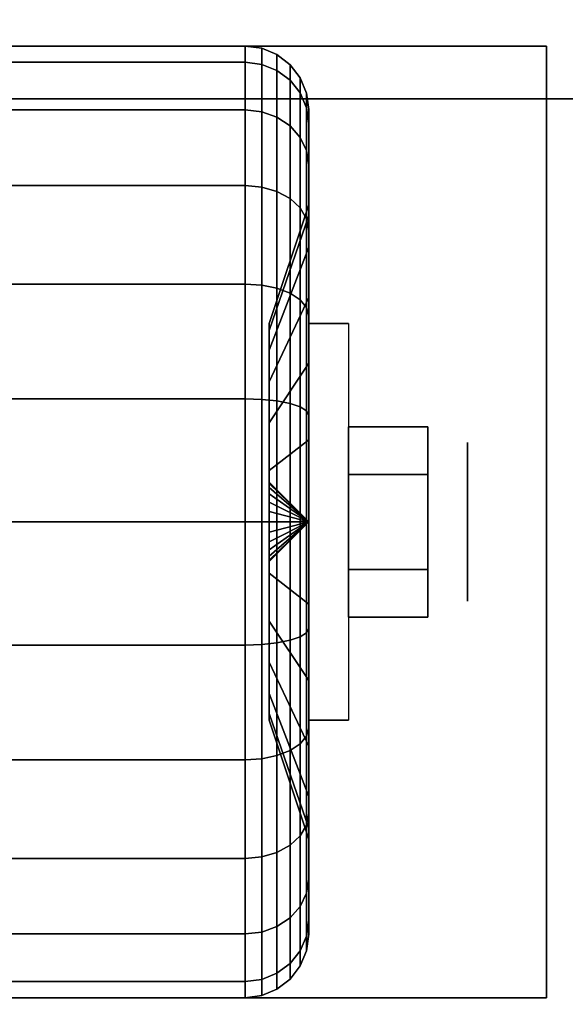
# Model space of a CAD drawing. Extents: x -55 to 53, y -44 to 44.
# Drawn here: x 45 to 46, y 34 to 36 of the extents above; entities that cross this region are included whole.
import ezdxf

# ---------------------------------------------------------------- set-up
doc = ezdxf.new("R2010")
doc.units = 0
for name, color, linetype in [('3D', 254, 'CONTINUOUS'), ('3D-BLACK', 250, 'CONTINUOUS'), ('3D-CHROME', 254, 'CONTINUOUS'), ('3D-COLDROLL', 252, 'CONTINUOUS'), ('3D-FLAT', 7, 'CONTINUOUS'), ('3D-NON', 43, 'CONTINUOUS')]:
    doc.layers.add(name, color=color, linetype=linetype)

msp = doc.modelspace()

# ---------------------------------------------------------------- linework, layer by layer
at = {"layer": '3D', "extrusion": (-1, 0, 0)}
msp.add_circle((-34.75, 1.125, -45.9375), 0.1875, dxfattribs=at)
at = {"layer": '3D', "extrusion": (1, 0, 0)}
msp.add_arc((34.75, 1.125, 45.5625), 0.4688, 180, 0, dxfattribs=at)
at = {"layer": '3D'}
for points in [[(45.5625, 34.75, 1.125), (45.4688, 34.8438, 1.125), (45.4688, 34.8406, 1.1007), (45.5625, 34.75, 1.125)], [(45.5625, 34.75, 1.125), (45.4688, 34.8406, 1.1493), (45.4688, 34.8438, 1.125), (45.5625, 34.75, 1.125)], [(45.5625, 34.75, 1.125), (45.4688, 34.8406, 1.1007), (45.4688, 34.8312, 1.0781), (45.5625, 34.75, 1.125)], [(45.5625, 34.75, 1.125), (45.4688, 34.8312, 1.1719), (45.4688, 34.8406, 1.1493), (45.5625, 34.75, 1.125)], [(45.5625, 34.75, 1.125), (45.4688, 34.8312, 1.0781), (45.4688, 34.8163, 1.0587), (45.5625, 34.75, 1.125)], [(45.5625, 34.75, 1.125), (45.4688, 34.8163, 1.1913), (45.4688, 34.8312, 1.1719), (45.5625, 34.75, 1.125)], [(45.5625, 34.75, 1.125), (45.4688, 34.8163, 1.0587), (45.4688, 34.7969, 1.0438), (45.5625, 34.75, 1.125)], [(45.5625, 34.75, 1.125), (45.4688, 34.7969, 1.2062), (45.4688, 34.8163, 1.1913), (45.5625, 34.75, 1.125)], [(45.5625, 34.75, 1.125), (45.4688, 34.7969, 1.0438), (45.4688, 34.7743, 1.0344), (45.5625, 34.75, 1.125)], [(45.5625, 34.75, 1.125), (45.4688, 34.7743, 1.2156), (45.4688, 34.7969, 1.2062), (45.5625, 34.75, 1.125)], [(45.5625, 34.75, 1.125), (45.4688, 34.7743, 1.0344), (45.4688, 34.75, 1.0312), (45.5625, 34.75, 1.125)], [(45.5625, 34.75, 1.125), (45.4688, 34.75, 1.2188), (45.4688, 34.7743, 1.2156), (45.5625, 34.75, 1.125)], [(45.5625, 34.75, 1.125), (45.4688, 34.6594, 1.1007), (45.4688, 34.6562, 1.125), (45.5625, 34.75, 1.125)], [(45.5625, 34.75, 1.125), (45.4688, 34.6688, 1.0781), (45.4688, 34.6594, 1.1007), (45.5625, 34.75, 1.125)], [(45.5625, 34.75, 1.125), (45.4688, 34.6837, 1.0587), (45.4688, 34.6688, 1.0781), (45.5625, 34.75, 1.125)], [(45.5625, 34.75, 1.125), (45.4688, 34.7031, 1.0438), (45.4688, 34.6837, 1.0587), (45.5625, 34.75, 1.125)], [(45.5625, 34.75, 1.125), (45.4688, 34.7257, 1.0344), (45.4688, 34.7031, 1.0438), (45.5625, 34.75, 1.125)], [(45.5625, 34.75, 1.125), (45.4688, 34.75, 1.0312), (45.4688, 34.7257, 1.0344), (45.5625, 34.75, 1.125)], [(45.5625, 34.75, 1.125), (45.4688, 34.7257, 1.2156), (45.4688, 34.75, 1.2188), (45.5625, 34.75, 1.125)], [(45.5625, 34.75, 1.125), (45.4688, 34.7031, 1.2062), (45.4688, 34.7257, 1.2156), (45.5625, 34.75, 1.125)], [(45.5625, 34.75, 1.125), (45.4688, 34.6837, 1.1913), (45.4688, 34.7031, 1.2062), (45.5625, 34.75, 1.125)], [(45.5625, 34.75, 1.125), (45.4688, 34.6688, 1.1719), (45.4688, 34.6837, 1.1913), (45.5625, 34.75, 1.125)], [(45.5625, 34.75, 1.125), (45.4688, 34.6594, 1.1493), (45.4688, 34.6688, 1.1719), (45.5625, 34.75, 1.125)], [(45.5625, 34.75, 1.125), (45.4688, 34.6562, 1.125), (45.4688, 34.6594, 1.1493), (45.5625, 34.75, 1.125)]]:
    msp.add_3dface(points, dxfattribs=at)
at = {"layer": '3D-BLACK'}
for points in [[(45.4125, 35.875, 1.125), (44.5875, 35.875, 1.125), (44.5875, 35.8367, 0.8338), (45.4125, 35.8367, 0.8338)], [(45.4125, 35.8367, 1.4162), (44.5875, 35.8367, 1.4162), (44.5875, 35.875, 1.125), (45.4125, 35.875, 1.125)], [(45.4513, 35.8699, 1.125), (45.4125, 35.875, 1.125), (45.4125, 35.8367, 0.8338), (45.4513, 35.8317, 0.8352)], [(45.4513, 35.8317, 1.4148), (45.4125, 35.8367, 1.4162), (45.4125, 35.875, 1.125), (45.4513, 35.8699, 1.125)], [(45.4875, 35.8549, 1.125), (45.4513, 35.8699, 1.125), (45.4513, 35.8317, 0.8352), (45.4875, 35.8173, 0.839)], [(45.4875, 35.8173, 1.411), (45.4513, 35.8317, 1.4148), (45.4513, 35.8699, 1.125), (45.4875, 35.8549, 1.125)], [(45.5186, 35.8311, 1.125), (45.4875, 35.8549, 1.125), (45.4875, 35.8173, 0.839), (45.5186, 35.7942, 0.8452)], [(45.5186, 35.7942, 1.4048), (45.4875, 35.8173, 1.411), (45.4875, 35.8549, 1.125), (45.5186, 35.8311, 1.125)], [(45.4125, 35.8367, 0.8338), (44.5875, 35.8367, 0.8338), (44.5875, 35.7243, 0.5625), (45.4125, 35.7243, 0.5625)], [(45.4125, 35.7243, 1.6875), (44.5875, 35.7243, 1.6875), (44.5875, 35.8367, 1.4162), (45.4125, 35.8367, 1.4162)], [(45.4513, 35.8317, 0.8352), (45.4125, 35.8367, 0.8338), (45.4125, 35.7243, 0.5625), (45.4513, 35.7199, 0.5651)], [(45.4513, 35.7199, 1.6849), (45.4125, 35.7243, 1.6875), (45.4125, 35.8367, 1.4162), (45.4513, 35.8317, 1.4148)], [(45.4875, 35.8173, 0.839), (45.4513, 35.8317, 0.8352), (45.4513, 35.7199, 0.5651), (45.4875, 35.7069, 0.5725)], [(45.4875, 35.7069, 1.6775), (45.4513, 35.7199, 1.6849), (45.4513, 35.8317, 1.4148), (45.4875, 35.8173, 1.411)], [(45.5424, 35.8, 1.125), (45.5186, 35.8311, 1.125), (45.5186, 35.7942, 0.8452), (45.5424, 35.7642, 0.8532)], [(45.5424, 35.7642, 1.3968), (45.5186, 35.7942, 1.4048), (45.5186, 35.8311, 1.125), (45.5424, 35.8, 1.125)], [(45.5186, 35.7942, 0.8452), (45.4875, 35.8173, 0.839), (45.4875, 35.7069, 0.5725), (45.5186, 35.6862, 0.5845)], [(45.5186, 35.6862, 1.6655), (45.4875, 35.7069, 1.6775), (45.4875, 35.8173, 1.411), (45.5186, 35.7942, 1.4048)], [(45.5424, 35.7642, 0.8532), (45.5186, 35.7942, 0.8452), (45.5186, 35.6862, 0.5845), (45.5424, 35.6593, 0.6)], [(45.5424, 35.6593, 1.65), (45.5186, 35.6862, 1.6655), (45.5186, 35.7942, 1.4048), (45.5424, 35.7642, 1.3968)], [(45.5574, 35.7638, 1.125), (45.5424, 35.8, 1.125), (45.5424, 35.7642, 0.8532), (45.5574, 35.7293, 0.8626)], [(45.5574, 35.7293, 1.3874), (45.5424, 35.7642, 1.3968), (45.5424, 35.8, 1.125), (45.5574, 35.7638, 1.125)], [(45.5574, 35.7293, 0.8626), (45.5424, 35.7642, 0.8532), (45.5424, 35.6593, 0.6), (45.5574, 35.628, 0.6181)], [(45.5574, 35.628, 1.6319), (45.5424, 35.6593, 1.65), (45.5424, 35.7642, 1.3968), (45.5574, 35.7293, 1.3874)], [(45.5625, 35.725, 1.125), (45.5574, 35.7638, 1.125), (45.5574, 35.7293, 0.8626), (45.5625, 35.6918, 0.8727)], [(45.5625, 35.6918, 1.3773), (45.5574, 35.7293, 1.3874), (45.5574, 35.7638, 1.125), (45.5625, 35.725, 1.125)], [(45.4125, 35.7243, 0.5625), (44.5875, 35.7243, 0.5625), (44.5875, 35.5455, 0.3295), (45.4125, 35.5455, 0.3295)], [(45.4125, 35.5455, 1.9205), (44.5875, 35.5455, 1.9205), (44.5875, 35.7243, 1.6875), (45.4125, 35.7243, 1.6875)], [(45.4513, 35.7199, 0.5651), (45.4125, 35.7243, 0.5625), (45.4125, 35.5455, 0.3295), (45.4513, 35.5419, 0.3331)], [(45.4513, 35.5419, 1.9169), (45.4125, 35.5455, 1.9205), (45.4125, 35.7243, 1.6875), (45.4513, 35.7199, 1.6849)], [(45.4875, 35.7069, 0.5725), (45.4513, 35.7199, 0.5651), (45.4513, 35.5419, 0.3331), (45.4875, 35.5313, 0.3437)], [(45.4875, 35.5313, 1.9063), (45.4513, 35.5419, 1.9169), (45.4513, 35.7199, 1.6849), (45.4875, 35.7069, 1.6775)], [(45.5625, 35.6918, 0.8727), (45.5574, 35.7293, 0.8626), (45.5574, 35.628, 0.6181), (45.5625, 35.5944, 0.6375)], [(45.5625, 35.5944, 1.6125), (45.5574, 35.628, 1.6319), (45.5574, 35.7293, 1.3874), (45.5625, 35.6918, 1.3773)], [(45.5625, 35.5, 1.125), (45.5625, 35.725, 1.125), (45.5625, 35.6918, 0.8727), (45.5625, 35.4744, 0.9309)], [(45.5625, 35.4744, 1.3191), (45.5625, 35.6918, 1.3773), (45.5625, 35.725, 1.125), (45.5625, 35.5, 1.125)], [(45.5186, 35.6862, 0.5845), (45.4875, 35.7069, 0.5725), (45.4875, 35.5313, 0.3437), (45.5186, 35.5144, 0.3606)], [(45.5186, 35.5144, 1.8894), (45.4875, 35.5313, 1.9063), (45.4875, 35.7069, 1.6775), (45.5186, 35.6862, 1.6655)], [(45.5625, 35.4744, 0.9309), (45.5625, 35.6918, 0.8727), (45.5625, 35.5944, 0.6375), (45.5625, 35.3995, 0.75)], [(45.5625, 35.3995, 1.5), (45.5625, 35.5944, 1.6125), (45.5625, 35.6918, 1.3773), (45.5625, 35.4744, 1.3191)], [(45.5424, 35.6593, 0.6), (45.5186, 35.6862, 0.5845), (45.5186, 35.5144, 0.3606), (45.5424, 35.4925, 0.3825)], [(45.5424, 35.4925, 1.8675), (45.5186, 35.5144, 1.8894), (45.5186, 35.6862, 1.6655), (45.5424, 35.6593, 1.65)], [(45.5574, 35.628, 0.6181), (45.5424, 35.6593, 0.6), (45.5424, 35.4925, 0.3825), (45.5574, 35.4669, 0.4081)], [(45.5574, 35.4669, 1.8419), (45.5424, 35.4925, 1.8675), (45.5424, 35.6593, 1.65), (45.5574, 35.628, 1.6319)], [(45.5625, 35.5944, 0.6375), (45.5574, 35.628, 0.6181), (45.5574, 35.4669, 0.4081), (45.5625, 35.4394, 0.4356)], [(45.5625, 35.4394, 1.8144), (45.5574, 35.4669, 1.8419), (45.5574, 35.628, 1.6319), (45.5625, 35.5944, 1.6125)], [(45.5625, 35.3995, 0.75), (45.5625, 35.5944, 0.6375), (45.5625, 35.4394, 0.4356), (45.5625, 35.2803, 0.5947)], [(45.5625, 35.2803, 1.6553), (45.5625, 35.4394, 1.8144), (45.5625, 35.5944, 1.6125), (45.5625, 35.3995, 1.5)], [(45.4125, 35.5455, 0.3295), (44.5875, 35.5455, 0.3295), (44.5875, 35.3125, 0.1507), (45.4125, 35.3125, 0.1507)], [(45.4125, 35.3125, 2.0993), (44.5875, 35.3125, 2.0993), (44.5875, 35.5455, 1.9205), (45.4125, 35.5455, 1.9205)], [(45.4513, 35.5419, 0.3331), (45.4125, 35.5455, 0.3295), (45.4125, 35.3125, 0.1507), (45.4513, 35.3099, 0.1551)], [(45.4513, 35.3099, 2.0949), (45.4125, 35.3125, 2.0993), (45.4125, 35.5455, 1.9205), (45.4513, 35.5419, 1.9169)], [(45.4875, 35.5313, 0.3437), (45.4513, 35.5419, 0.3331), (45.4513, 35.3099, 0.1551), (45.4875, 35.3025, 0.1681)], [(45.4875, 35.3025, 2.0819), (45.4513, 35.3099, 2.0949), (45.4513, 35.5419, 1.9169), (45.4875, 35.5313, 1.9063)], [(45.5186, 35.5144, 0.3606), (45.4875, 35.5313, 0.3437), (45.4875, 35.3025, 0.1681), (45.5186, 35.2905, 0.1888)], [(45.5186, 35.2905, 2.0612), (45.4875, 35.3025, 2.0819), (45.4875, 35.5313, 1.9063), (45.5186, 35.5144, 1.8894)], [(45.5424, 35.4925, 0.3825), (45.5186, 35.5144, 0.3606), (45.5186, 35.2905, 0.1888), (45.5424, 35.275, 0.2157)], [(45.5424, 35.275, 2.0343), (45.5186, 35.2905, 2.0612), (45.5186, 35.5144, 1.8894), (45.5424, 35.4925, 1.8675)], [(45.4688, 35.2188, 1.125), (45.5625, 35.5, 1.125), (45.5625, 35.4744, 0.9309), (45.4688, 35.2028, 1.0037)], [(45.4688, 35.2028, 1.2463), (45.5625, 35.4744, 1.3191), (45.5625, 35.5, 1.125), (45.4688, 35.2188, 1.125)], [(45.5574, 35.4669, 0.4081), (45.5424, 35.4925, 0.3825), (45.5424, 35.275, 0.2157), (45.5574, 35.2569, 0.247)], [(45.5574, 35.2569, 2.003), (45.5424, 35.275, 2.0343), (45.5424, 35.4925, 1.8675), (45.5574, 35.4669, 1.8419)], [(45.4688, 35.2028, 1.0037), (45.5625, 35.4744, 0.9309), (45.5625, 35.3995, 0.75), (45.4688, 35.1559, 0.8906)], [(45.4688, 35.1559, 1.3594), (45.5625, 35.3995, 1.5), (45.5625, 35.4744, 1.3191), (45.4688, 35.2028, 1.2463)], [(45.5625, 35.4394, 0.4356), (45.5574, 35.4669, 0.4081), (45.5574, 35.2569, 0.247), (45.5625, 35.2375, 0.2806)], [(45.5625, 35.2375, 1.9694), (45.5574, 35.2569, 2.003), (45.5574, 35.4669, 1.8419), (45.5625, 35.4394, 1.8144)], [(45.5625, 35.2803, 0.5947), (45.5625, 35.4394, 0.4356), (45.5625, 35.2375, 0.2806), (45.5625, 35.125, 0.4755)], [(45.5625, 35.125, 1.7745), (45.5625, 35.2375, 1.9694), (45.5625, 35.4394, 1.8144), (45.5625, 35.2803, 1.6553)], [(45.4688, 35.1559, 0.8906), (45.5625, 35.3995, 0.75), (45.5625, 35.2803, 0.5947), (45.4688, 35.0815, 0.7935)], [(45.4688, 35.0815, 1.4565), (45.5625, 35.2803, 1.6553), (45.5625, 35.3995, 1.5), (45.4688, 35.1559, 1.3594)], [(45.4125, 35.3125, 0.1507), (44.5875, 35.3125, 0.1507), (44.5875, 35.0412, 0.0383), (45.4125, 35.0412, 0.0383)], [(45.4125, 35.0412, 2.2117), (44.5875, 35.0412, 2.2117), (44.5875, 35.3125, 2.0993), (45.4125, 35.3125, 2.0993)], [(45.4513, 35.3099, 0.1551), (45.4125, 35.3125, 0.1507), (45.4125, 35.0412, 0.0383), (45.4513, 35.0398, 0.0433)], [(45.4513, 35.0398, 2.2067), (45.4125, 35.0412, 2.2117), (45.4125, 35.3125, 2.0993), (45.4513, 35.3099, 2.0949)], [(45.4875, 35.3025, 0.1681), (45.4513, 35.3099, 0.1551), (45.4513, 35.0398, 0.0433), (45.4875, 35.036, 0.0577)], [(45.4875, 35.036, 2.1923), (45.4513, 35.0398, 2.2067), (45.4513, 35.3099, 2.0949), (45.4875, 35.3025, 2.0819)], [(45.5186, 35.2905, 0.1888), (45.4875, 35.3025, 0.1681), (45.4875, 35.036, 0.0577), (45.5186, 35.0298, 0.0808)], [(45.5186, 35.0298, 2.1692), (45.4875, 35.036, 2.1923), (45.4875, 35.3025, 2.0819), (45.5186, 35.2905, 2.0612)], [(45.4688, 35.0815, 0.7935), (45.5625, 35.2803, 0.5947), (45.5625, 35.125, 0.4755), (45.4688, 34.9844, 0.7191)], [(45.4688, 34.9844, 1.5309), (45.5625, 35.125, 1.7745), (45.5625, 35.2803, 1.6553), (45.4688, 35.0815, 1.4565)], [(45.5424, 35.275, 0.2157), (45.5186, 35.2905, 0.1888), (45.5186, 35.0298, 0.0808), (45.5424, 35.0218, 0.1108)], [(45.5424, 35.0218, 2.1392), (45.5186, 35.0298, 2.1692), (45.5186, 35.2905, 2.0612), (45.5424, 35.275, 2.0343)], [(45.5574, 35.2569, 0.247), (45.5424, 35.275, 0.2157), (45.5424, 35.0218, 0.1108), (45.5574, 35.0124, 0.1457)], [(45.5574, 35.0124, 2.1043), (45.5424, 35.0218, 2.1392), (45.5424, 35.275, 2.0343), (45.5574, 35.2569, 2.003)], [(45.5625, 35.2375, 0.2806), (45.5574, 35.2569, 0.247), (45.5574, 35.0124, 0.1457), (45.5625, 35.0023, 0.1832)], [(45.5625, 35.0023, 2.0668), (45.5574, 35.0124, 2.1043), (45.5574, 35.2569, 2.003), (45.5625, 35.2375, 1.9694)], [(45.5625, 35.125, 0.4755), (45.5625, 35.2375, 0.2806), (45.5625, 35.0023, 0.1832), (45.5625, 34.9441, 0.4006)], [(45.5625, 34.9441, 1.8494), (45.5625, 35.0023, 2.0668), (45.5625, 35.2375, 1.9694), (45.5625, 35.125, 1.7745)], [(45.4688, 34.9844, 0.7191), (45.5625, 35.125, 0.4755), (45.5625, 34.9441, 0.4006), (45.4688, 34.8713, 0.6722)], [(45.4688, 34.8713, 1.5778), (45.5625, 34.9441, 1.8494), (45.5625, 35.125, 1.7745), (45.4688, 34.9844, 1.5309)], [(45.4125, 35.0412, 0.0383), (44.5875, 35.0412, 0.0383), (44.5875, 34.75), (45.4125, 34.75)], [(45.4125, 34.75, 2.25), (44.5875, 34.75, 2.25), (44.5875, 35.0412, 2.2117), (45.4125, 35.0412, 2.2117)], [(45.4513, 35.0398, 0.0433), (45.4125, 35.0412, 0.0383), (45.4125, 34.75), (45.4513, 34.75, 0.0051)], [(45.4513, 34.75, 2.2449), (45.4125, 34.75, 2.25), (45.4125, 35.0412, 2.2117), (45.4513, 35.0398, 2.2067)], [(45.4875, 35.036, 0.0577), (45.4513, 35.0398, 0.0433), (45.4513, 34.75, 0.0051), (45.4875, 34.75, 0.0201)], [(45.4875, 34.75, 2.2299), (45.4513, 34.75, 2.2449), (45.4513, 35.0398, 2.2067), (45.4875, 35.036, 2.1923)], [(45.5186, 35.0298, 0.0808), (45.4875, 35.036, 0.0577), (45.4875, 34.75, 0.0201), (45.5186, 34.75, 0.0439)], [(45.5186, 34.75, 2.2061), (45.4875, 34.75, 2.2299), (45.4875, 35.036, 2.1923), (45.5186, 35.0298, 2.1692)], [(45.5424, 35.0218, 0.1108), (45.5186, 35.0298, 0.0808), (45.5186, 34.75, 0.0439), (45.5424, 34.75, 0.075)], [(45.5424, 34.75, 2.175), (45.5186, 34.75, 2.2061), (45.5186, 35.0298, 2.1692), (45.5424, 35.0218, 2.1392)], [(45.5574, 35.0124, 0.1457), (45.5424, 35.0218, 0.1108), (45.5424, 34.75, 0.075), (45.5574, 34.75, 0.1112)], [(45.5574, 34.75, 2.1388), (45.5424, 34.75, 2.175), (45.5424, 35.0218, 2.1392), (45.5574, 35.0124, 2.1043)], [(45.5625, 35.0023, 0.1832), (45.5574, 35.0124, 0.1457), (45.5574, 34.75, 0.1112), (45.5625, 34.75, 0.15)], [(45.5625, 34.75, 2.1), (45.5574, 34.75, 2.1388), (45.5574, 35.0124, 2.1043), (45.5625, 35.0023, 2.0668)], [(45.5625, 34.9441, 0.4006), (45.5625, 35.0023, 0.1832), (45.5625, 34.75, 0.15), (45.5625, 34.75, 0.375)], [(45.5625, 34.75, 1.875), (45.5625, 34.75, 2.1), (45.5625, 35.0023, 2.0668), (45.5625, 34.9441, 1.8494)], [(45.4688, 34.8713, 0.6722), (45.5625, 34.9441, 0.4006), (45.5625, 34.75, 0.375), (45.4688, 34.75, 0.6562)], [(45.4688, 34.75, 1.5938), (45.5625, 34.75, 1.875), (45.5625, 34.9441, 1.8494), (45.4688, 34.8713, 1.5778)], [(45.4125, 34.75), (44.5875, 34.75), (44.5875, 34.4588, 0.0383), (45.4125, 34.4588, 0.0383)], [(45.4125, 34.4588, 2.2117), (44.5875, 34.4588, 2.2117), (44.5875, 34.75, 2.25), (45.4125, 34.75, 2.25)], [(45.4513, 34.75, 0.0051), (45.4125, 34.75), (45.4125, 34.4588, 0.0383), (45.4513, 34.4602, 0.0433)], [(45.4513, 34.4602, 2.2067), (45.4125, 34.4588, 2.2117), (45.4125, 34.75, 2.25), (45.4513, 34.75, 2.2449)], [(45.4875, 34.75, 0.0201), (45.4513, 34.75, 0.0051), (45.4513, 34.4602, 0.0433), (45.4875, 34.464, 0.0577)], [(45.4875, 34.464, 2.1923), (45.4513, 34.4602, 2.2067), (45.4513, 34.75, 2.2449), (45.4875, 34.75, 2.2299)], [(45.4688, 34.75, 0.6562), (45.5625, 34.75, 0.375), (45.5625, 34.5559, 0.4006), (45.4688, 34.6287, 0.6722)], [(45.4688, 34.6287, 1.5778), (45.5625, 34.5559, 1.8494), (45.5625, 34.75, 1.875), (45.4688, 34.75, 1.5938)], [(45.5186, 34.75, 0.0439), (45.4875, 34.75, 0.0201), (45.4875, 34.464, 0.0577), (45.5186, 34.4702, 0.0808)], [(45.5186, 34.4702, 2.1692), (45.4875, 34.464, 2.1923), (45.4875, 34.75, 2.2299), (45.5186, 34.75, 2.2061)], [(45.5424, 34.75, 0.075), (45.5186, 34.75, 0.0439), (45.5186, 34.4702, 0.0808), (45.5424, 34.4782, 0.1108)], [(45.5424, 34.4782, 2.1392), (45.5186, 34.4702, 2.1692), (45.5186, 34.75, 2.2061), (45.5424, 34.75, 2.175)], [(45.5574, 34.75, 0.1112), (45.5424, 34.75, 0.075), (45.5424, 34.4782, 0.1108), (45.5574, 34.4876, 0.1457)], [(45.5574, 34.4876, 2.1043), (45.5424, 34.4782, 2.1392), (45.5424, 34.75, 2.175), (45.5574, 34.75, 2.1388)], [(45.5625, 34.75, 0.15), (45.5574, 34.75, 0.1112), (45.5574, 34.4876, 0.1457), (45.5625, 34.4977, 0.1832)], [(45.5625, 34.4977, 2.0668), (45.5574, 34.4876, 2.1043), (45.5574, 34.75, 2.1388), (45.5625, 34.75, 2.1)], [(45.5625, 34.75, 0.375), (45.5625, 34.75, 0.15), (45.5625, 34.4977, 0.1832), (45.5625, 34.5559, 0.4006)], [(45.5625, 34.5559, 1.8494), (45.5625, 34.4977, 2.0668), (45.5625, 34.75, 2.1), (45.5625, 34.75, 1.875)], [(45.4688, 34.6287, 0.6722), (45.5625, 34.5559, 0.4006), (45.5625, 34.375, 0.4755), (45.4688, 34.5156, 0.7191)], [(45.4688, 34.5156, 1.5309), (45.5625, 34.375, 1.7745), (45.5625, 34.5559, 1.8494), (45.4688, 34.6287, 1.5778)], [(45.5625, 34.5559, 0.4006), (45.5625, 34.4977, 0.1832), (45.5625, 34.2625, 0.2806), (45.5625, 34.375, 0.4755)], [(45.5625, 34.375, 1.7745), (45.5625, 34.2625, 1.9694), (45.5625, 34.4977, 2.0668), (45.5625, 34.5559, 1.8494)], [(45.4688, 34.5156, 0.7191), (45.5625, 34.375, 0.4755), (45.5625, 34.2197, 0.5947), (45.4688, 34.4185, 0.7935)], [(45.4688, 34.4185, 1.4565), (45.5625, 34.2197, 1.6553), (45.5625, 34.375, 1.7745), (45.4688, 34.5156, 1.5309)], [(45.5574, 34.4876, 0.1457), (45.5424, 34.4782, 0.1108), (45.5424, 34.225, 0.2157), (45.5574, 34.2431, 0.247)], [(45.5574, 34.2431, 2.003), (45.5424, 34.225, 2.0343), (45.5424, 34.4782, 2.1392), (45.5574, 34.4876, 2.1043)], [(45.5625, 34.4977, 0.1832), (45.5574, 34.4876, 0.1457), (45.5574, 34.2431, 0.247), (45.5625, 34.2625, 0.2806)], [(45.5625, 34.2625, 1.9694), (45.5574, 34.2431, 2.003), (45.5574, 34.4876, 2.1043), (45.5625, 34.4977, 2.0668)], [(45.4125, 34.4588, 0.0383), (44.5875, 34.4588, 0.0383), (44.5875, 34.1875, 0.1507), (45.4125, 34.1875, 0.1507)], [(45.4125, 34.1875, 2.0993), (44.5875, 34.1875, 2.0993), (44.5875, 34.4588, 2.2117), (45.4125, 34.4588, 2.2117)], [(45.4513, 34.4602, 0.0433), (45.4125, 34.4588, 0.0383), (45.4125, 34.1875, 0.1507), (45.4513, 34.1901, 0.1551)], [(45.4513, 34.1901, 2.0949), (45.4125, 34.1875, 2.0993), (45.4125, 34.4588, 2.2117), (45.4513, 34.4602, 2.2067)], [(45.4875, 34.464, 0.0577), (45.4513, 34.4602, 0.0433), (45.4513, 34.1901, 0.1551), (45.4875, 34.1975, 0.1681)], [(45.4875, 34.1975, 2.0819), (45.4513, 34.1901, 2.0949), (45.4513, 34.4602, 2.2067), (45.4875, 34.464, 2.1923)], [(45.5186, 34.4702, 0.0808), (45.4875, 34.464, 0.0577), (45.4875, 34.1975, 0.1681), (45.5186, 34.2095, 0.1888)], [(45.5186, 34.2095, 2.0612), (45.4875, 34.1975, 2.0819), (45.4875, 34.464, 2.1923), (45.5186, 34.4702, 2.1692)], [(45.5424, 34.4782, 0.1108), (45.5186, 34.4702, 0.0808), (45.5186, 34.2095, 0.1888), (45.5424, 34.225, 0.2157)], [(45.5424, 34.225, 2.0343), (45.5186, 34.2095, 2.0612), (45.5186, 34.4702, 2.1692), (45.5424, 34.4782, 2.1392)], [(45.4688, 34.4185, 0.7935), (45.5625, 34.2197, 0.5947), (45.5625, 34.1005, 0.75), (45.4688, 34.3441, 0.8906)], [(45.4688, 34.3441, 1.3594), (45.5625, 34.1005, 1.5), (45.5625, 34.2197, 1.6553), (45.4688, 34.4185, 1.4565)], [(45.5625, 34.375, 0.4755), (45.5625, 34.2625, 0.2806), (45.5625, 34.0606, 0.4356), (45.5625, 34.2197, 0.5947)], [(45.5625, 34.2197, 1.6553), (45.5625, 34.0606, 1.8144), (45.5625, 34.2625, 1.9694), (45.5625, 34.375, 1.7745)], [(45.4688, 34.3441, 0.8906), (45.5625, 34.1005, 0.75), (45.5625, 34.0256, 0.9309), (45.4688, 34.2972, 1.0037)], [(45.4688, 34.2972, 1.2463), (45.5625, 34.0256, 1.3191), (45.5625, 34.1005, 1.5), (45.4688, 34.3441, 1.3594)], [(45.4688, 34.2972, 1.0037), (45.5625, 34.0256, 0.9309), (45.5625, 34, 1.125), (45.4688, 34.2812, 1.125)], [(45.4688, 34.2812, 1.125), (45.5625, 34, 1.125), (45.5625, 34.0256, 1.3191), (45.4688, 34.2972, 1.2463)], [(45.5625, 34.2625, 0.2806), (45.5574, 34.2431, 0.247), (45.5574, 34.0331, 0.4081), (45.5625, 34.0606, 0.4356)], [(45.5625, 34.0606, 1.8144), (45.5574, 34.0331, 1.8419), (45.5574, 34.2431, 2.003), (45.5625, 34.2625, 1.9694)], [(45.5424, 34.225, 0.2157), (45.5186, 34.2095, 0.1888), (45.5186, 33.9856, 0.3606), (45.5424, 34.0075, 0.3825)], [(45.5424, 34.0075, 1.8675), (45.5186, 33.9856, 1.8894), (45.5186, 34.2095, 2.0612), (45.5424, 34.225, 2.0343)], [(45.5574, 34.2431, 0.247), (45.5424, 34.225, 0.2157), (45.5424, 34.0075, 0.3825), (45.5574, 34.0331, 0.4081)], [(45.5574, 34.0331, 1.8419), (45.5424, 34.0075, 1.8675), (45.5424, 34.225, 2.0343), (45.5574, 34.2431, 2.003)], [(45.5186, 34.2095, 0.1888), (45.4875, 34.1975, 0.1681), (45.4875, 33.9687, 0.3437), (45.5186, 33.9856, 0.3606)], [(45.5186, 33.9856, 1.8894), (45.4875, 33.9687, 1.9063), (45.4875, 34.1975, 2.0819), (45.5186, 34.2095, 2.0612)], [(45.5625, 34.2197, 0.5947), (45.5625, 34.0606, 0.4356), (45.5625, 33.9056, 0.6375), (45.5625, 34.1005, 0.75)], [(45.5625, 34.1005, 1.5), (45.5625, 33.9056, 1.6125), (45.5625, 34.0606, 1.8144), (45.5625, 34.2197, 1.6553)], [(45.4125, 34.1875, 0.1507), (44.5875, 34.1875, 0.1507), (44.5875, 33.9545, 0.3295), (45.4125, 33.9545, 0.3295)], [(45.4125, 33.9545, 1.9205), (44.5875, 33.9545, 1.9205), (44.5875, 34.1875, 2.0993), (45.4125, 34.1875, 2.0993)], [(45.4513, 34.1901, 0.1551), (45.4125, 34.1875, 0.1507), (45.4125, 33.9545, 0.3295), (45.4513, 33.9581, 0.3331)], [(45.4513, 33.9581, 1.9169), (45.4125, 33.9545, 1.9205), (45.4125, 34.1875, 2.0993), (45.4513, 34.1901, 2.0949)], [(45.4875, 34.1975, 0.1681), (45.4513, 34.1901, 0.1551), (45.4513, 33.9581, 0.3331), (45.4875, 33.9687, 0.3437)], [(45.4875, 33.9687, 1.9063), (45.4513, 33.9581, 1.9169), (45.4513, 34.1901, 2.0949), (45.4875, 34.1975, 2.0819)], [(45.5625, 34.1005, 0.75), (45.5625, 33.9056, 0.6375), (45.5625, 33.8082, 0.8727), (45.5625, 34.0256, 0.9309)], [(45.5625, 34.0256, 1.3191), (45.5625, 33.8082, 1.3773), (45.5625, 33.9056, 1.6125), (45.5625, 34.1005, 1.5)], [(45.5625, 34.0606, 0.4356), (45.5574, 34.0331, 0.4081), (45.5574, 33.872, 0.6181), (45.5625, 33.9056, 0.6375)], [(45.5625, 33.9056, 1.6125), (45.5574, 33.872, 1.6319), (45.5574, 34.0331, 1.8419), (45.5625, 34.0606, 1.8144)], [(45.5574, 34.0331, 0.4081), (45.5424, 34.0075, 0.3825), (45.5424, 33.8407, 0.6), (45.5574, 33.872, 0.6181)], [(45.5574, 33.872, 1.6319), (45.5424, 33.8407, 1.65), (45.5424, 34.0075, 1.8675), (45.5574, 34.0331, 1.8419)], [(45.5625, 34.0256, 0.9309), (45.5625, 33.8082, 0.8727), (45.5625, 33.775, 1.125), (45.5625, 34, 1.125)], [(45.5625, 34, 1.125), (45.5625, 33.775, 1.125), (45.5625, 33.8082, 1.3773), (45.5625, 34.0256, 1.3191)], [(45.5424, 34.0075, 0.3825), (45.5186, 33.9856, 0.3606), (45.5186, 33.8138, 0.5845), (45.5424, 33.8407, 0.6)], [(45.5424, 33.8407, 1.65), (45.5186, 33.8138, 1.6655), (45.5186, 33.9856, 1.8894), (45.5424, 34.0075, 1.8675)], [(45.4875, 33.9687, 0.3437), (45.4513, 33.9581, 0.3331), (45.4513, 33.7801, 0.5651), (45.4875, 33.7931, 0.5725)], [(45.4875, 33.7931, 1.6775), (45.4513, 33.7801, 1.6849), (45.4513, 33.9581, 1.9169), (45.4875, 33.9687, 1.9063)], [(45.5186, 33.9856, 0.3606), (45.4875, 33.9687, 0.3437), (45.4875, 33.7931, 0.5725), (45.5186, 33.8138, 0.5845)], [(45.5186, 33.8138, 1.6655), (45.4875, 33.7931, 1.6775), (45.4875, 33.9687, 1.9063), (45.5186, 33.9856, 1.8894)], [(45.4125, 33.9545, 0.3295), (44.5875, 33.9545, 0.3295), (44.5875, 33.7757, 0.5625), (45.4125, 33.7757, 0.5625)], [(45.4125, 33.7757, 1.6875), (44.5875, 33.7757, 1.6875), (44.5875, 33.9545, 1.9205), (45.4125, 33.9545, 1.9205)], [(45.4513, 33.9581, 0.3331), (45.4125, 33.9545, 0.3295), (45.4125, 33.7757, 0.5625), (45.4513, 33.7801, 0.5651)], [(45.4513, 33.7801, 1.6849), (45.4125, 33.7757, 1.6875), (45.4125, 33.9545, 1.9205), (45.4513, 33.9581, 1.9169)], [(45.5625, 33.9056, 0.6375), (45.5574, 33.872, 0.6181), (45.5574, 33.7707, 0.8626), (45.5625, 33.8082, 0.8727)], [(45.5625, 33.8082, 1.3773), (45.5574, 33.7707, 1.3874), (45.5574, 33.872, 1.6319), (45.5625, 33.9056, 1.6125)], [(45.5574, 33.872, 0.6181), (45.5424, 33.8407, 0.6), (45.5424, 33.7358, 0.8532), (45.5574, 33.7707, 0.8626)], [(45.5574, 33.7707, 1.3874), (45.5424, 33.7358, 1.3968), (45.5424, 33.8407, 1.65), (45.5574, 33.872, 1.6319)], [(45.5424, 33.8407, 0.6), (45.5186, 33.8138, 0.5845), (45.5186, 33.7058, 0.8452), (45.5424, 33.7358, 0.8532)], [(45.5424, 33.7358, 1.3968), (45.5186, 33.7058, 1.4048), (45.5186, 33.8138, 1.6655), (45.5424, 33.8407, 1.65)], [(45.5186, 33.8138, 0.5845), (45.4875, 33.7931, 0.5725), (45.4875, 33.6827, 0.839), (45.5186, 33.7058, 0.8452)], [(45.5186, 33.7058, 1.4048), (45.4875, 33.6827, 1.411), (45.4875, 33.7931, 1.6775), (45.5186, 33.8138, 1.6655)], [(45.5625, 33.8082, 0.8727), (45.5574, 33.7707, 0.8626), (45.5574, 33.7362, 1.125), (45.5625, 33.775, 1.125)], [(45.5625, 33.775, 1.125), (45.5574, 33.7362, 1.125), (45.5574, 33.7707, 1.3874), (45.5625, 33.8082, 1.3773)], [(45.4875, 33.7931, 0.5725), (45.4513, 33.7801, 0.5651), (45.4513, 33.6683, 0.8352), (45.4875, 33.6827, 0.839)], [(45.4875, 33.6827, 1.411), (45.4513, 33.6683, 1.4148), (45.4513, 33.7801, 1.6849), (45.4875, 33.7931, 1.6775)], [(45.4125, 33.7757, 0.5625), (44.5875, 33.7757, 0.5625), (44.5875, 33.6633, 0.8338), (45.4125, 33.6633, 0.8338)], [(45.4125, 33.6633, 1.4162), (44.5875, 33.6633, 1.4162), (44.5875, 33.7757, 1.6875), (45.4125, 33.7757, 1.6875)], [(45.4513, 33.7801, 0.5651), (45.4125, 33.7757, 0.5625), (45.4125, 33.6633, 0.8338), (45.4513, 33.6683, 0.8352)], [(45.4513, 33.6683, 1.4148), (45.4125, 33.6633, 1.4162), (45.4125, 33.7757, 1.6875), (45.4513, 33.7801, 1.6849)], [(45.5574, 33.7707, 0.8626), (45.5424, 33.7358, 0.8532), (45.5424, 33.7, 1.125), (45.5574, 33.7362, 1.125)], [(45.5574, 33.7362, 1.125), (45.5424, 33.7, 1.125), (45.5424, 33.7358, 1.3968), (45.5574, 33.7707, 1.3874)], [(45.5424, 33.7358, 0.8532), (45.5186, 33.7058, 0.8452), (45.5186, 33.6689, 1.125), (45.5424, 33.7, 1.125)], [(45.5424, 33.7, 1.125), (45.5186, 33.6689, 1.125), (45.5186, 33.7058, 1.4048), (45.5424, 33.7358, 1.3968)], [(45.5186, 33.7058, 0.8452), (45.4875, 33.6827, 0.839), (45.4875, 33.6451, 1.125), (45.5186, 33.6689, 1.125)], [(45.5186, 33.6689, 1.125), (45.4875, 33.6451, 1.125), (45.4875, 33.6827, 1.411), (45.5186, 33.7058, 1.4048)], [(45.4513, 33.6683, 0.8352), (45.4125, 33.6633, 0.8338), (45.4125, 33.625, 1.125), (45.4513, 33.6301, 1.125)], [(45.4513, 33.6301, 1.125), (45.4125, 33.625, 1.125), (45.4125, 33.6633, 1.4162), (45.4513, 33.6683, 1.4148)], [(45.4875, 33.6827, 0.839), (45.4513, 33.6683, 0.8352), (45.4513, 33.6301, 1.125), (45.4875, 33.6451, 1.125)], [(45.4875, 33.6451, 1.125), (45.4513, 33.6301, 1.125), (45.4513, 33.6683, 1.4148), (45.4875, 33.6827, 1.411)], [(45.4125, 33.6633, 0.8338), (44.5875, 33.6633, 0.8338), (44.5875, 33.625, 1.125), (45.4125, 33.625, 1.125)], [(45.4125, 33.625, 1.125), (44.5875, 33.625, 1.125), (44.5875, 33.6633, 1.4162), (45.4125, 33.6633, 1.4162)]]:
    msp.add_3dface(points, dxfattribs=at)
at = {"layer": '3D-CHROME'}
for points in [[(45.8438, 34.975, 1.125), (45.6562, 34.975, 1.125), (45.6562, 34.8625, 0.9301), (45.8438, 34.8625, 0.9301)], [(45.8438, 34.8625, 1.3199), (45.6562, 34.8625, 1.3199), (45.6562, 34.975, 1.125), (45.8438, 34.975, 1.125)], [(45.8438, 34.6375, 1.3199), (45.6562, 34.6375, 1.3199), (45.6562, 34.8625, 1.3199), (45.8438, 34.8625, 1.3199)], [(45.8438, 34.8625, 0.9301), (45.6562, 34.8625, 0.9301), (45.6562, 34.6375, 0.9301), (45.8438, 34.6375, 0.9301)], [(45.8438, 34.525, 1.125), (45.6562, 34.525, 1.125), (45.6562, 34.6375, 1.3199), (45.8438, 34.6375, 1.3199)], [(45.8438, 34.6375, 0.9301), (45.6562, 34.6375, 0.9301), (45.6562, 34.525, 1.125), (45.8438, 34.525, 1.125)]]:
    msp.add_3dface(points, dxfattribs=at)
at = {"layer": '3D-COLDROLL'}
for points in [[(30, 9, 35), (48, 9, 35), (48, 36, 35), (30, 36, 35)], [(47.75, 35.75, 35), (47.75, 35.75, 36), (30.25, 35.75, 36), (30.25, 35.75, 35)]]:
    msp.add_3dface(points, dxfattribs=at)
for points, invisible_edges in [([(44.9948, 22.25, 36), (44.7381, 23.7532, 36), (44, 35.75, 36), (45, 35.75, 36)], 10), ([(45, 22.25, 36), (47.75, 22.25, 36), (47.75, 35.75, 36), (45, 35.75, 36)], 8)]:
    msp.add_3dface(points, dxfattribs=dict(at, invisible_edges=invisible_edges))
at = {"layer": '3D-FLAT'}
for points in [[(-12, 7, 25), (48, 7, 25), (48, 39.75, 25), (-12, 39.75, 25)], [(-12, 7, 27), (48, 7, 27), (48, 39.75, 27), (-12, 39.75, 27)], [(-11.9, 7, 24.9), (47.9, 7, 24.9), (47.9, 37.75, 24.9), (-11.9, 37.75, 24.9)], [(-11.9, 7, 3), (47.9, 7, 3), (47.9, 37.75, 3), (-11.9, 37.75, 3)], [(43.875, 33.625, 3), (46.125, 33.625, 3), (46.125, 35.875, 3), (43.875, 35.875, 3)], [(43.875, 33.625, 2.8125), (46.125, 33.625, 2.8125), (46.125, 35.875, 2.8125), (43.875, 35.875, 2.8125)], [(45.5625, 35.2188, 2.8125), (45.6562, 35.2188, 2.8125), (45.6562, 34.2812, 2.8125), (45.5625, 34.2812, 2.8125)]]:
    msp.add_3dface(points, dxfattribs=at)
at = {"layer": '3D-NON'}
for points in [[(43.875, 35.875, 2.8125), (46.125, 35.875, 2.8125), (46.125, 35.875, 3), (43.875, 35.875, 3)], [(46.125, 33.625, 2.8125), (46.125, 35.875, 2.8125), (46.125, 35.875, 3), (46.125, 33.625, 3)], [(45.4688, 34.8438, 1.125), (45.4688, 35.2188, 1.125), (45.4688, 35.2028, 1.0037), (45.4688, 34.8406, 1.1007)], [(45.4688, 34.8406, 1.1493), (45.4688, 35.2028, 1.2463), (45.4688, 35.2188, 1.125), (45.4688, 34.8438, 1.125)], [(45.4688, 34.8406, 1.1007), (45.4688, 35.2028, 1.0037), (45.4688, 35.1559, 0.8906), (45.4688, 34.8312, 1.0781)], [(45.4688, 34.8312, 1.1719), (45.4688, 35.1559, 1.3594), (45.4688, 35.2028, 1.2463), (45.4688, 34.8406, 1.1493)], [(45.5625, 35.2188, 1.125), (45.6562, 35.2188, 1.125), (45.6562, 35.2188, 2.8125), (45.5625, 35.2188, 2.8125)], [(45.4688, 34.8312, 1.0781), (45.4688, 35.1559, 0.8906), (45.4688, 35.0815, 0.7935), (45.4688, 34.8163, 1.0587)], [(45.4688, 34.8163, 1.1913), (45.4688, 35.0815, 1.4565), (45.4688, 35.1559, 1.3594), (45.4688, 34.8312, 1.1719)], [(45.4688, 34.8163, 1.0587), (45.4688, 35.0815, 0.7935), (45.4688, 34.9844, 0.7191), (45.4688, 34.7969, 1.0438)], [(45.4688, 34.7969, 1.2062), (45.4688, 34.9844, 1.5309), (45.4688, 35.0815, 1.4565), (45.4688, 34.8163, 1.1913)], [(45.4688, 34.7969, 1.0438), (45.4688, 34.9844, 0.7191), (45.4688, 34.8713, 0.6722), (45.4688, 34.7743, 1.0344)], [(45.4688, 34.7743, 1.2156), (45.4688, 34.8713, 1.5778), (45.4688, 34.9844, 1.5309), (45.4688, 34.7969, 1.2062)], [(45.4688, 34.7743, 1.0344), (45.4688, 34.8713, 0.6722), (45.4688, 34.75, 0.6562), (45.4688, 34.75, 1.0312)], [(45.4688, 34.75, 1.2188), (45.4688, 34.75, 1.5938), (45.4688, 34.8713, 1.5778), (45.4688, 34.7743, 1.2156)], [(45.4688, 34.75, 1.0312), (45.4688, 34.75, 0.6562), (45.4688, 34.6287, 0.6722), (45.4688, 34.7257, 1.0344)], [(45.4688, 34.7257, 1.2156), (45.4688, 34.6287, 1.5778), (45.4688, 34.75, 1.5938), (45.4688, 34.75, 1.2188)], [(45.4688, 34.7257, 1.0344), (45.4688, 34.6287, 0.6722), (45.4688, 34.5156, 0.7191), (45.4688, 34.7031, 1.0438)], [(45.4688, 34.7031, 1.2062), (45.4688, 34.5156, 1.5309), (45.4688, 34.6287, 1.5778), (45.4688, 34.7257, 1.2156)], [(45.4688, 34.7031, 1.0438), (45.4688, 34.5156, 0.7191), (45.4688, 34.4185, 0.7935), (45.4688, 34.6837, 1.0587)], [(45.4688, 34.6837, 1.1913), (45.4688, 34.4185, 1.4565), (45.4688, 34.5156, 1.5309), (45.4688, 34.7031, 1.2062)], [(45.4688, 34.6837, 1.0587), (45.4688, 34.4185, 0.7935), (45.4688, 34.3441, 0.8906), (45.4688, 34.6688, 1.0781)], [(45.4688, 34.6688, 1.1719), (45.4688, 34.3441, 1.3594), (45.4688, 34.4185, 1.4565), (45.4688, 34.6837, 1.1913)], [(45.4688, 34.6688, 1.0781), (45.4688, 34.3441, 0.8906), (45.4688, 34.2972, 1.0037), (45.4688, 34.6594, 1.1007)], [(45.4688, 34.6594, 1.1493), (45.4688, 34.2972, 1.2463), (45.4688, 34.3441, 1.3594), (45.4688, 34.6688, 1.1719)], [(45.4688, 34.6594, 1.1007), (45.4688, 34.2972, 1.0037), (45.4688, 34.2812, 1.125), (45.4688, 34.6562, 1.125)], [(45.4688, 34.6562, 1.125), (45.4688, 34.2812, 1.125), (45.4688, 34.2972, 1.2463), (45.4688, 34.6594, 1.1493)], [(45.5625, 34.2812, 2.8125), (45.6562, 34.2812, 2.8125), (45.6562, 34.2812, 1.125), (45.5625, 34.2812, 1.125)], [(43.875, 33.625, 2.8125), (46.125, 33.625, 2.8125), (46.125, 33.625, 3), (43.875, 33.625, 3)]]:
    msp.add_3dface(points, dxfattribs=at)
at = {"layer": '3D-NON', "invisible_edges": 15}
for points in [[(45.6562, 35.2188, 2.8125), (45.6562, 35.0625, 2.8125), (45.6562, 35.1559, 0.8906), (45.6562, 35.2188, 1.125)], [(45.6562, 35.0625, 2.8125), (45.6562, 34.9062, 2.8125), (45.6562, 34.9844, 0.7191), (45.6562, 35.1559, 0.8906)], [(45.6562, 34.9062, 2.8125), (45.6562, 34.75, 2.8125), (45.6562, 34.75, 0.6562), (45.6562, 34.9844, 0.7191)], [(45.6562, 34.75, 2.8125), (45.6562, 34.5938, 2.8125), (45.6562, 34.5156, 0.7191), (45.6562, 34.75, 0.6562)], [(45.6562, 34.5938, 2.8125), (45.6562, 34.4375, 2.8125), (45.6562, 34.3441, 0.8906), (45.6562, 34.5156, 0.7191)], [(45.6562, 34.4375, 2.8125), (45.6562, 34.2812, 2.8125), (45.6562, 34.2812, 1.125), (45.6562, 34.3441, 0.8906)]]:
    msp.add_3dface(points, dxfattribs=at)

doc.saveas('drawing.dxf')
